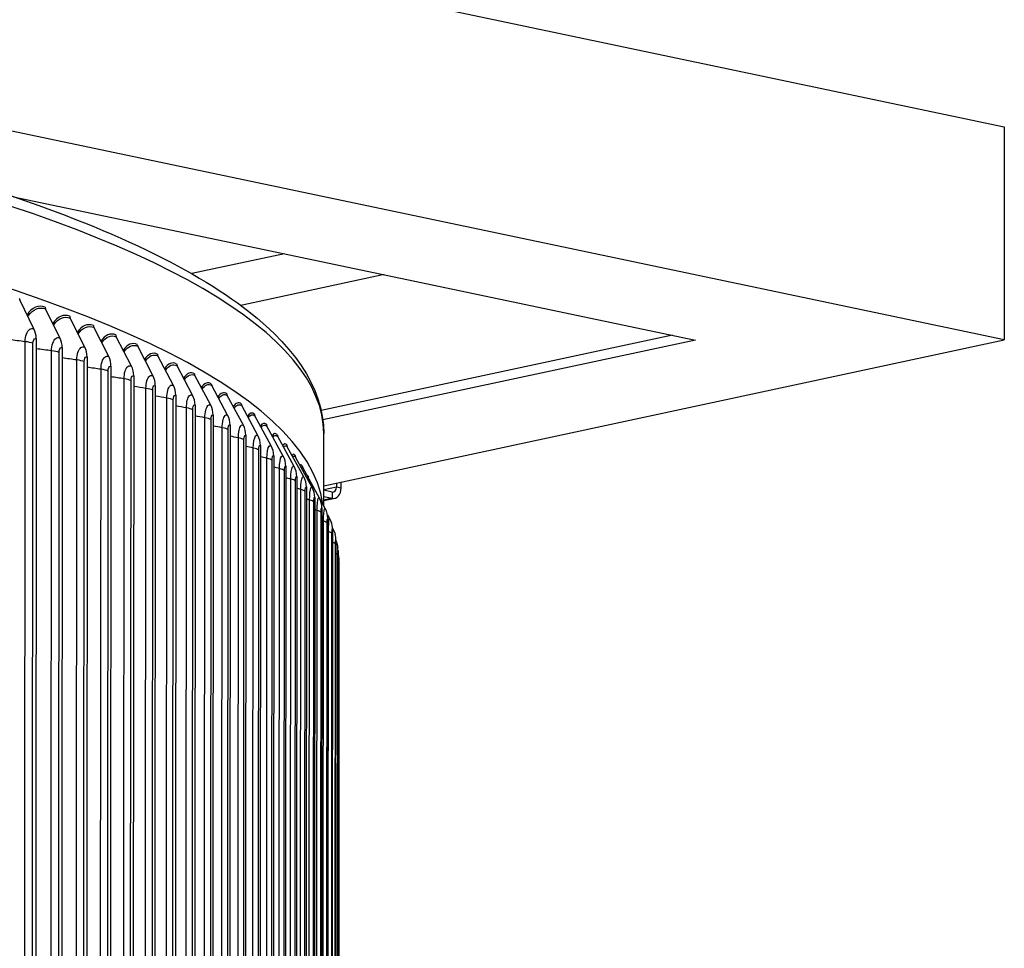
# Model space of a CAD drawing. Units: inches. Extents: x -19 to 86, y 1 to 83.
# Drawn here: x 15 to 22, y 69 to 75 of the extents above; entities that cross this region are included whole.
import ezdxf

# ---------------------------------------------------------------- set-up
doc = ezdxf.new("R2010")
doc.units = ezdxf.units.IN
doc.header["$LTSCALE"] = 4
doc.header["$MEASUREMENT"] = 0
doc.layers.add('Visible (ANSI)', color=7, linetype='Continuous')
doc.layers.add('Visible Narrow (ANSI)', color=7, linetype='Continuous')

msp = doc.modelspace()

# ---------------------------------------------------------------- linework, layer by layer
at = {"layer": 'Visible (ANSI)'}
for p, q in [((2.8071, 77.8064), (21.52467, 73.86733)), ((21.52389, 72.5242), (12.91159, 74.33664)), ((21.52467, 73.86733), (21.52389, 72.5242)), ((15.28414, 73.42672), (19.57938, 72.5228)), ((16.99246, 73.06721), (16.4071, 72.94168)), ((17.61873, 72.93541), (16.71648, 72.74192)), ((15.41367, 72.59443), (15.32378, 72.77689)), ((15.57738, 72.53697), (15.48612, 72.71991)), ((15.73427, 72.47865), (15.64168, 72.66208)), ((15.88422, 72.41952), (15.79037, 72.60345)), ((19.43566, 72.55304), (17.22268, 72.07847)), ((15.42738, 72.53292), (15.42398, 66.71958)), ((16.02715, 72.35961), (15.93209, 72.54404)), ((19.57938, 72.5228), (17.23293, 72.0196)), ((17.23824, 71.60514), (21.52389, 72.5242)), ((15.59131, 72.47537), (15.5879, 66.66204)), ((16.16296, 72.29896), (16.06676, 72.4839)), ((15.74839, 72.41698), (15.74499, 66.60365)), ((16.29156, 72.23761), (16.19428, 72.42307)), ((15.89854, 72.35777), (15.89514, 66.54444)), ((16.41289, 72.17559), (16.31458, 72.36158)), ((16.04165, 72.29779), (16.03825, 66.48445)), ((16.52685, 72.11296), (16.42758, 72.29947)), ((16.17763, 72.23706), (16.17423, 66.42373)), ((16.63339, 72.04974), (16.53322, 72.23678)), ((16.30641, 72.17563), (16.303, 66.3623)), ((16.73242, 71.98597), (16.63142, 72.17356)), ((16.42789, 72.11354), (16.42448, 66.3002)), ((16.82389, 71.9217), (16.72212, 72.10983)), ((16.542, 72.05082), (16.5386, 66.23749)), ((16.90775, 71.85697), (16.80526, 72.04564)), ((16.64867, 71.98752), (16.64527, 66.17418)), ((16.98393, 71.79181), (16.8808, 71.98104)), ((17.23817, 71.47953), (17.23843, 71.93407)), ((16.74783, 71.92367), (16.74443, 66.11034)), ((17.05239, 71.72628), (16.94869, 71.91605)), ((16.83942, 71.85932), (16.83602, 66.04598)), ((17.11309, 71.6604), (17.00888, 71.85073)), ((16.92338, 71.7945), (16.91998, 65.98117)), ((17.16599, 71.59423), (17.06133, 71.78512)), ((16.99966, 71.72926), (16.99626, 65.91593)), ((17.21105, 71.52779), (17.10601, 71.71925)), ((17.06821, 71.66364), (17.06481, 65.85031)), ((17.24782, 71.46193), (17.1429, 71.65316)), ((17.3199, 71.62265), (17.31988, 71.59846)), ((17.34834, 71.59248), (17.34836, 71.62875)), ((17.12899, 71.59768), (17.12559, 65.78435)), ((17.29141, 71.56536), (17.23822, 71.57656)), ((17.18196, 71.53142), (17.17855, 65.71809)), ((17.23819, 71.51121), (17.3082, 71.52623)), ((17.2382, 71.53747), (17.29138, 71.52628)), ((17.22708, 71.4649), (17.22368, 65.65157)), ((17.26433, 71.39817), (17.26092, 65.58484)), ((17.29368, 71.33126), (17.29028, 65.51793)), ((17.31512, 71.26423), (17.31171, 65.45089)), ((17.32862, 71.1971), (17.32522, 65.38377)), ((17.33419, 71.12993), (17.33079, 65.3166))]:
    msp.add_line(p, q, dxfattribs=at)
for centre, major_axis, ratio, start_param, end_param in [((4.74058, 71.41885), (-12.49755, 0.00732), 0.2124345, 3.1708809, 6.25516), ((15.34251, 72.79085), (0.00807, 0.02366), 0.829147, 1.9605983, 2.4505386), ((15.50513, 72.73377), (0.00849, 0.02351), 0.841869, 1.9753724, 2.4653128), ((15.66097, 72.67584), (0.00894, 0.02335), 0.8540601, 1.9914871, 2.4814274), ((15.80992, 72.6171), (0.00941, 0.02316), 0.8657127, 2.0091062, 2.4990466), ((15.31051, 72.5175), (0.04449, 0.13035), 0.829147, 5.1021909, 5.5921313), ((15.95189, 72.5576), (0.00992, 0.02295), 0.8768195, 2.0284199, 2.5183603), ((15.47264, 72.46059), (0.04678, 0.12954), 0.841869, 5.1169651, 5.6069054), ((16.0868, 72.49735), (0.01047, 0.0227), 0.8873734, 2.0496488, 2.5395892), ((15.62801, 72.40283), (0.04924, 0.12863), 0.8540601, 5.1330797, 5.6230201), ((16.21454, 72.43641), (0.01107, 0.02242), 0.8973678, 2.0730495, 2.5629898), ((15.77651, 72.34427), (0.05186, 0.12759), 0.8657127, 5.1506989, 5.6406392), ((16.33506, 72.37481), (0.0117, 0.02209), 0.9067964, 2.0989208, 2.5888612), ((15.91806, 72.28494), (0.05468, 0.12641), 0.8768195, 5.1700126, 5.6599529), ((16.44826, 72.31259), (0.01239, 0.02171), 0.9156532, 2.1276111, 2.6175514), ((16.05256, 72.22488), (0.0577, 0.12506), 0.8873734, 5.1912415, 5.6811818), ((16.55408, 72.24979), (0.01314, 0.02127), 0.9239327, 2.1595255, 2.6494659), ((16.17992, 72.16412), (0.06096, 0.1235), 0.8973678, 5.2146422, 5.7045825), ((16.65245, 72.18645), (0.01395, 0.02075), 0.9316297, 2.1951344, 2.6850747), ((16.30007, 72.10271), (0.06448, 0.1217), 0.9067964, 5.2405135, 5.7304538), ((16.74332, 72.12262), (0.01482, 0.02014), 0.9387392, 2.2349795, 2.7249199), ((16.41294, 72.04068), (0.06827, 0.11961), 0.9156532, 5.2692037, 5.7591441), ((16.82661, 72.05832), (-0.01575, -0.01941), 0.9452568, 5.4212714, 5.9112118), ((16.51844, 71.97807), (0.07238, 0.11717), 0.9239327, 5.3011182, 5.7910585), ((16.90228, 71.9936), (-0.01676, -0.01855), 0.9511784, 5.4715165, 5.9614568), ((16.61652, 71.91492), (0.07682, 0.11431), 0.9316297, 5.336727, 5.8266674), ((16.70711, 71.85127), (0.08162, 0.11093), 0.9387392, 5.3765722, 5.8665125), ((16.97029, 71.9285), (-0.01783, -0.01752), 0.9565003, 5.5280595, 6.0179998), ((16.79015, 71.78716), (0.08679, 0.10694), 0.9452568, 5.4212714, 5.9112118), ((17.03058, 71.86306), (-0.01895, -0.0163), 0.961219, 5.5916808, 6.0816212), ((16.8656, 71.72264), (0.09233, 0.10219), 0.9511784, 5.4715165, 5.9614568), ((17.08313, 71.79733), (-0.02011, -0.01485), 0.9653317, 5.6631262, 6.1530665), ((16.9334, 71.65773), (0.09823, 0.09654), 0.9565003, 5.5280595, 6.0179998), ((17.12789, 71.73134), (-0.02127, -0.01315), 0.9688358, 5.7430028, 6.2329431), ((16.99351, 71.59249), (0.10441, 0.08982), 0.961219, 5.5916808, 6.0816212), ((17.16484, 71.66514), (-0.02238, -0.01115), 0.9717289, 5.8316264, 6.2759173), ((17.0459, 71.52696), (0.11078, 0.08184), 0.9653317, 5.6631262, 6.1530665), ((17.29143, 71.60445), (0.01677, -0.07822), 0.6952057, 5.9831687, 7.553965), ((17.29143, 71.60445), (0.00839, -0.03911), 0.6952057, 5.9831687, 7.553965), ((17.09052, 71.46117), (0.11715, 0.07242), 0.9688358, 5.7430028, 6.2329431), ((17.12737, 71.39517), (0.12327, 0.06143), 0.9717289, 5.8316264, 6.3215668), ((17.1564, 71.32899), (0.12878, 0.04883), 0.9740094, 5.9288276, 6.2831853), ((17.1776, 71.26269), (0.13328, 0.03471), 0.9756757, 6.0337532, 6.2831853), ((17.19096, 71.19629), (0.13636, 0.01937), 0.9767269, 6.1447379, 6.2831853), ((17.19647, 71.12986), (0.13769, 0.00328), 0.9771622, 6.2593372, 6.2831853)]:
    msp.add_ellipse(centre, major_axis=major_axis, ratio=ratio, start_param=start_param, end_param=end_param, dxfattribs=at)
for points, knots in [([(14.28298, 73.7207), (14.51419, 73.66173), (14.73356, 73.60059), (15.71095, 73.3022), (16.30441, 73.04077), (17.0415, 72.50648), (17.23861, 72.22942), (17.23843, 71.93407)], [8.25076442, 8.25076442, 8.25076442, 8.25076442, 8.33755788, 8.33755788, 8.66104902, 8.66104902, 8.94646851, 8.94646851, 8.94646851, 8.94646851]), ([(17.31511, 71.25635), (17.31727, 71.25182), (17.31918, 71.24718), (17.3239, 71.23368), (17.32609, 71.22431), (17.32732, 71.21567)], [0.01765458, 0.01765458, 0.01765458, 0.01765458, 0.05584878, 0.05584878, 0.12690573, 0.12690573, 0.12690573, 0.12690573]), ([(17.3286, 71.16941), (17.33015, 71.16412), (17.33138, 71.15875), (17.33285, 71.14997), (17.33329, 71.14655), (17.33376, 71.14138), (17.33389, 71.13958), (17.33403, 71.13699), (17.33406, 71.13611), (17.33412, 71.13449), (17.33414, 71.13377), (17.33416, 71.13314)], [0.071679065, 0.071679065, 0.071679065, 0.071679065, 0.113430836, 0.113430836, 0.139645538, 0.139645538, 0.153556742, 0.153556742, 0.161394498, 0.161394498, 0.169898799, 0.169898799, 0.169898799, 0.169898799])]:
    msp.add_open_spline(points, degree=3, knots=knots, dxfattribs=at)
for points in [[(17.26197, 71.42305), (17.26699, 71.41389), (17.272, 71.40472), (17.27702, 71.39555)], [(17.27702, 71.39555), (17.28015, 71.38983), (17.28288, 71.38387), (17.28518, 71.37782)], [(17.29351, 71.33806), (17.29512, 71.33511), (17.29672, 71.33216), (17.29833, 71.3292)], [(17.29833, 71.3292), (17.30381, 71.31914), (17.30806, 71.30824), (17.31088, 71.2974)]]:
    msp.add_open_spline(points, degree=3, dxfattribs=at)
at = {"layer": 'Visible Narrow (ANSI)'}
for p, q in [((15.35519, 66.77309), (15.35855, 72.51302)), ((15.40385, 66.76314), (15.40722, 72.50306)), ((15.52112, 66.71591), (15.52448, 72.45584)), ((15.5686, 66.7057), (15.57196, 72.44563)), ((15.68026, 66.65787), (15.68362, 72.39779)), ((15.72651, 66.64741), (15.72987, 72.38734)), ((15.83249, 66.599), (15.83585, 72.33892)), ((15.8775, 66.5883), (15.88086, 72.32822)), ((15.97772, 66.53934), (15.98109, 72.27927)), ((16.02146, 66.5284), (16.02482, 72.26833)), ((16.11587, 66.47893), (16.11923, 72.21885)), ((16.1583, 66.46776), (16.16166, 72.20769)), ((16.24685, 66.4178), (16.25021, 72.15773)), ((16.28794, 66.40641), (16.2913, 72.14634)), ((16.37056, 66.356), (16.37392, 72.09593)), ((16.4103, 66.3444), (16.41367, 72.08432)), ((16.48695, 66.29356), (16.49031, 72.03349)), ((16.5253, 66.28175), (16.52867, 72.02168)), ((16.59592, 66.23053), (16.59928, 71.97046)), ((16.63287, 66.21852), (16.63623, 71.95844)), ((16.69741, 66.16694), (16.70077, 71.90687)), ((16.73294, 66.15473), (16.7363, 71.89466)), ((16.79137, 66.10283), (16.79473, 71.84276)), ((16.82544, 66.09044), (16.8288, 71.83037)), ((16.87772, 66.03825), (16.88108, 71.77817)), ((16.91032, 66.02568), (16.91368, 71.76561)), ((16.95642, 65.97322), (16.95978, 71.71315)), ((16.98753, 65.96049), (16.99089, 71.70042)), ((17.02742, 65.90781), (17.03078, 71.64774)), ((17.05701, 65.89491), (17.06037, 71.63484)), ((17.09066, 65.84204), (17.09402, 71.58197)), ((17.11872, 65.82899), (17.12208, 71.56892)), ((17.23823, 71.58095), (17.31988, 71.59846)), ((17.29141, 71.56536), (17.29138, 71.52628)), ((17.31988, 71.59846), (17.34834, 71.59248)), ((17.14612, 65.77596), (17.14948, 71.51588)), ((17.17263, 65.76276), (17.17599, 71.50269)), ((17.29138, 71.52628), (17.23819, 71.51487)), ((17.19375, 65.7096), (17.19711, 71.44953)), ((17.21869, 65.69627), (17.22205, 71.4362)), ((17.23352, 65.64302), (17.23688, 71.38295)), ((17.25689, 65.62956), (17.26025, 71.36949)), ((17.26542, 65.57626), (17.26878, 71.31618)), ((17.28719, 65.56268), (17.29055, 71.3026)), ((17.30958, 65.49565), (17.31294, 71.23558)), ((17.32404, 65.42854), (17.3274, 71.16846)), ((17.33056, 65.36137), (17.33392, 71.10129))]:
    msp.add_line(p, q, dxfattribs=at)
msp.add_ellipse((4.74089, 71.94139), major_axis=(12.49755, -0.00732), ratio=0.2124345, start_param=0, end_param=0.7021838, dxfattribs=at)
for points in [[(15.48359, 72.73109), (15.44226, 72.74601), (15.40039, 72.72821), (15.37007, 72.68294)], [(15.63912, 72.67327), (15.60027, 72.68815), (15.56086, 72.67144), (15.53192, 72.62809)], [(15.78777, 72.61465), (15.75138, 72.62944), (15.71444, 72.61383), (15.68693, 72.57243)], [(15.92946, 72.55526), (15.89552, 72.56994), (15.86104, 72.55543), (15.83497, 72.51602)], [(15.84048, 72.50523), (15.86561, 72.5441), (15.89912, 72.5583), (15.93209, 72.54404)], [(15.35855, 72.51302), (15.32463, 72.51716), (15.29067, 72.52125), (15.25667, 72.5253)], [(15.40722, 72.50306), (15.39512, 72.50716), (15.37823, 72.51062), (15.35855, 72.51302)], [(16.06409, 72.49514), (16.03259, 72.50967), (16.00055, 72.49626), (15.97597, 72.45888)], [(15.98145, 72.44826), (16.00514, 72.48495), (16.03621, 72.498), (16.06676, 72.4839)], [(15.52448, 72.45584), (15.49214, 72.46001), (15.45976, 72.46415), (15.42734, 72.46825)], [(15.57196, 72.44563), (15.56035, 72.44979), (15.54387, 72.45333), (15.52448, 72.45584)], [(16.19158, 72.43432), (16.1625, 72.44868), (16.13288, 72.43637), (16.10982, 72.40108)], [(16.11528, 72.39061), (16.13749, 72.42507), (16.16614, 72.43696), (16.19428, 72.42307)], [(15.68362, 72.39779), (15.65288, 72.40199), (15.62209, 72.40615), (15.59127, 72.41028)], [(15.72987, 72.38734), (15.71876, 72.39156), (15.70271, 72.39519), (15.68362, 72.39779)], [(16.31186, 72.37285), (16.28517, 72.38698), (16.25796, 72.3758), (16.23643, 72.34264)], [(16.24186, 72.33233), (16.26257, 72.36451), (16.28882, 72.37522), (16.31458, 72.36158)], [(15.83585, 72.33892), (15.80673, 72.34312), (15.77756, 72.34729), (15.74836, 72.35142)], [(15.88086, 72.32822), (15.87025, 72.3325), (15.85463, 72.33622), (15.83585, 72.33892)], [(16.42483, 72.31075), (16.40052, 72.32463), (16.37569, 72.31457), (16.35574, 72.28363)], [(16.36113, 72.27347), (16.3803, 72.30329), (16.40418, 72.31283), (16.42758, 72.29947)], [(15.98109, 72.27927), (15.9536, 72.28345), (15.92607, 72.28759), (15.8985, 72.29171)], [(16.02482, 72.26833), (16.01472, 72.27266), (15.99954, 72.27646), (15.98109, 72.27927)], [(16.53044, 72.24808), (16.50847, 72.26165), (16.486, 72.25274), (16.46764, 72.22409)], [(16.473, 72.21408), (16.4906, 72.24145), (16.51214, 72.2498), (16.53322, 72.23678)], [(16.11923, 72.21885), (16.0934, 72.22299), (16.06753, 72.22711), (16.04161, 72.23119)], [(16.16166, 72.20769), (16.15208, 72.21207), (16.13735, 72.21595), (16.11923, 72.21885)], [(16.62862, 72.18487), (16.60896, 72.19808), (16.58882, 72.19033), (16.57208, 72.16408)], [(16.5774, 72.1542), (16.59341, 72.17904), (16.61263, 72.18618), (16.63142, 72.17356)], [(16.25021, 72.15773), (16.22605, 72.16181), (16.20184, 72.16586), (16.1776, 72.16989)], [(16.2913, 72.14634), (16.28224, 72.15078), (16.26798, 72.15473), (16.25021, 72.15773)], [(16.7193, 72.12115), (16.70191, 72.13395), (16.68407, 72.12739), (16.66898, 72.10363)], [(16.67425, 72.09389), (16.68864, 72.11609), (16.70558, 72.122), (16.72212, 72.10983)], [(16.37392, 72.09593), (16.35145, 72.09992), (16.32893, 72.10389), (16.30637, 72.10784)], [(16.41367, 72.08432), (16.40513, 72.08881), (16.39133, 72.09283), (16.37392, 72.09593)], [(16.80243, 72.05698), (16.78727, 72.06929), (16.77169, 72.06394), (16.75826, 72.04281)], [(16.7635, 72.0332), (16.77624, 72.05261), (16.79094, 72.05727), (16.80526, 72.04564)], [(16.49031, 72.03349), (16.46953, 72.03737), (16.44871, 72.04124), (16.42785, 72.04508)], [(16.52867, 72.02168), (16.52066, 72.02621), (16.50735, 72.03031), (16.49031, 72.03349)], [(16.87795, 71.99239), (16.86498, 72.00411), (16.85162, 72.00001), (16.83988, 71.98168)], [(16.59928, 71.97046), (16.58021, 71.97421), (16.5611, 71.97794), (16.54196, 71.98165)], [(16.63623, 71.95844), (16.62877, 71.96301), (16.61594, 71.96718), (16.59928, 71.97046)], [(16.84508, 71.97217), (16.85614, 71.98865), (16.86865, 71.99202), (16.8808, 71.98104)], [(16.94582, 71.92742), (16.93499, 71.93844), (16.92381, 71.93563), (16.91377, 71.92027)], [(16.70077, 71.90687), (16.68343, 71.91045), (16.66604, 71.91402), (16.64863, 71.91758)], [(16.7363, 71.89466), (16.72937, 71.89927), (16.71704, 71.9035), (16.70077, 71.90687)], [(16.91895, 71.91084), (16.92831, 71.92421), (16.93865, 71.92627), (16.94869, 71.91605)], [(17.00599, 71.86212), (16.99725, 71.87228), (16.9882, 71.87079), (16.9799, 71.85864)], [(16.79473, 71.84276), (16.77911, 71.84615), (16.76347, 71.84953), (16.74779, 71.8529)], [(16.8288, 71.83037), (16.82242, 71.83501), (16.8106, 71.83931), (16.79473, 71.84276)], [(16.98507, 71.84924), (16.99269, 71.85926), (17.00091, 71.86), (17.00888, 71.85073)], [(16.88108, 71.77817), (16.86721, 71.78134), (16.85331, 71.7845), (16.83938, 71.78765)], [(16.91368, 71.76561), (16.90785, 71.77028), (16.89654, 71.77464), (16.88108, 71.77817)], [(17.05843, 71.79652), (17.05172, 71.8056), (17.04477, 71.80546), (17.03823, 71.79679)], [(17.04345, 71.78733), (17.04928, 71.79373), (17.0554, 71.79314), (17.06133, 71.78512)], [(16.95978, 71.71315), (16.94766, 71.71606), (16.93551, 71.71897), (16.92334, 71.72187)], [(16.99089, 71.70042), (16.98561, 71.70512), (16.97481, 71.70954), (16.95978, 71.71315)], [(17.1031, 71.73066), (17.09841, 71.73826), (17.09354, 71.73945), (17.08883, 71.73463)], [(17.09428, 71.72477), (17.09818, 71.72726), (17.10215, 71.72549), (17.10601, 71.71925)], [(17.03078, 71.64774), (17.02041, 71.65036), (17.01002, 71.65297), (16.99962, 71.65558)], [(17.06037, 71.63484), (17.05565, 71.63957), (17.04538, 71.64404), (17.03078, 71.64774)], [(17.13998, 71.66459), (17.13742, 71.66974), (17.13478, 71.67196), (17.13214, 71.67139)], [(17.13945, 71.65823), (17.14061, 71.65713), (17.14176, 71.65544), (17.1429, 71.65316)], [(17.09402, 71.58197), (17.08542, 71.58425), (17.0768, 71.58654), (17.06817, 71.58882)], [(17.12208, 71.56892), (17.11792, 71.57367), (17.10818, 71.5782), (17.09402, 71.58197)], [(17.14948, 71.51588), (17.14264, 71.5178), (17.1358, 71.51971), (17.12895, 71.52162)], [(17.17599, 71.50269), (17.17239, 71.50746), (17.16319, 71.51204), (17.14948, 71.51588)], [(17.19711, 71.44953), (17.19205, 71.45102), (17.18698, 71.45252), (17.18191, 71.45401)], [(17.22205, 71.4362), (17.21902, 71.44099), (17.21036, 71.44562), (17.19711, 71.44953)], [(17.23688, 71.38295), (17.2336, 71.38397), (17.23032, 71.38499), (17.22703, 71.38601)], [(17.26025, 71.36949), (17.25779, 71.3743), (17.24968, 71.37897), (17.23688, 71.38295)], [(17.26878, 71.31618), (17.26728, 71.31668), (17.26578, 71.31717), (17.26428, 71.31766)], [(17.29055, 71.3026), (17.28866, 71.30742), (17.2811, 71.31213), (17.26878, 71.31618)], [(17.31294, 71.23558), (17.31165, 71.24029), (17.30495, 71.24493), (17.29363, 71.24897)], [(17.3274, 71.16846), (17.3268, 71.17233), (17.32255, 71.17617), (17.31506, 71.17969)], [(17.33392, 71.10129), (17.33382, 71.10396), (17.33199, 71.10662), (17.32855, 71.10918)]]:
    msp.add_open_spline(points, degree=3, dxfattribs=at)
for points, knots in [([(15.37563, 72.67165), (15.37681, 72.67348), (15.37801, 72.67526), (15.37923, 72.677), (15.40815, 72.71819), (15.44739, 72.7339), (15.48612, 72.71991)], [2.35069055, 2.35069055, 2.35069055, 2.35069055, 2.38268567, 2.38268567, 2.38268567, 3.14159265, 3.14159265, 3.14159265, 3.14159265]), ([(15.53747, 72.61697), (15.53807, 72.6179), (15.53868, 72.61882), (15.53929, 72.61972), (15.56702, 72.66077), (15.60461, 72.67627), (15.64168, 72.66208)], [2.36594941, 2.36594941, 2.36594941, 2.36594941, 2.38268567, 2.38268567, 2.38268567, 3.14159265, 3.14159265, 3.14159265, 3.14159265]), ([(15.69246, 72.56149), (15.69249, 72.56153), (15.69252, 72.56158), (15.69255, 72.56162), (15.71906, 72.60252), (15.75499, 72.61783), (15.79037, 72.60345)], [2.3818411, 2.3818411, 2.3818411, 2.3818411, 2.38268567, 2.38268567, 2.38268567, 3.14159265, 3.14159265, 3.14159265, 3.14159265]), ([(15.35855, 72.51302), (15.35857, 72.54844), (15.36991, 72.57937), (15.38695, 72.59086), (15.3951, 72.59635), (15.4044, 72.5976), (15.41367, 72.59443)], [1.5707963, 1.5707963, 1.5707963, 1.5707963, 2.6331485, 2.6331485, 2.6331485, 3.1415927, 3.1415927, 3.1415927, 3.1415927]), ([(15.40722, 72.50306), (15.40722, 72.51976), (15.41431, 72.53318), (15.42327, 72.53354), (15.42462, 72.5336), (15.426, 72.53339), (15.42738, 72.53292)], [1.5707963, 1.5707963, 1.5707963, 1.5707963, 2.9355882, 2.9355882, 2.9355882, 3.1415927, 3.1415927, 3.1415927, 3.1415927]), ([(15.52448, 72.45584), (15.52451, 72.49126), (15.53539, 72.52213), (15.55174, 72.53353), (15.55957, 72.53898), (15.56849, 72.54018), (15.57738, 72.53697)], [1.5707963, 1.5707963, 1.5707963, 1.5707963, 2.6331485, 2.6331485, 2.6331485, 3.1415927, 3.1415927, 3.1415927, 3.1415927]), ([(15.57196, 72.44563), (15.57197, 72.46233), (15.57877, 72.47571), (15.58736, 72.47602), (15.58866, 72.47607), (15.58998, 72.47585), (15.59131, 72.47537)], [1.5707963, 1.5707963, 1.5707963, 1.5707963, 2.9355882, 2.9355882, 2.9355882, 3.1415927, 3.1415927, 3.1415927, 3.1415927]), ([(15.68362, 72.39779), (15.68364, 72.43322), (15.69407, 72.46403), (15.70972, 72.47534), (15.71722, 72.48076), (15.72576, 72.48191), (15.73427, 72.47865)], [1.5707963, 1.5707963, 1.5707963, 1.5707963, 2.6331485, 2.6331485, 2.6331485, 3.1415927, 3.1415927, 3.1415927, 3.1415927]), ([(15.72987, 72.38734), (15.72988, 72.40403), (15.73639, 72.41738), (15.74462, 72.41765), (15.74586, 72.41769), (15.74713, 72.41747), (15.74839, 72.41698)], [1.5707963, 1.5707963, 1.5707963, 1.5707963, 2.9355882, 2.9355882, 2.9355882, 3.1415927, 3.1415927, 3.1415927, 3.1415927]), ([(15.83585, 72.33892), (15.83587, 72.37435), (15.84584, 72.40511), (15.86079, 72.41634), (15.86794, 72.42171), (15.8761, 72.42282), (15.88422, 72.41952)], [1.5707963, 1.5707963, 1.5707963, 1.5707963, 2.6331485, 2.6331485, 2.6331485, 3.1415927, 3.1415927, 3.1415927, 3.1415927]), ([(15.88086, 72.32822), (15.88087, 72.34492), (15.88708, 72.35823), (15.89493, 72.35846), (15.89612, 72.35849), (15.89733, 72.35826), (15.89854, 72.35777)], [1.5707963, 1.5707963, 1.5707963, 1.5707963, 2.9355882, 2.9355882, 2.9355882, 3.1415927, 3.1415927, 3.1415927, 3.1415927]), ([(15.98109, 72.27927), (15.98111, 72.31469), (15.9906, 72.3454), (16.00484, 72.35655), (16.01165, 72.36189), (16.01942, 72.36295), (16.02715, 72.35961)], [1.5707963, 1.5707963, 1.5707963, 1.5707963, 2.6331485, 2.6331485, 2.6331485, 3.1415927, 3.1415927, 3.1415927, 3.1415927]), ([(16.02482, 72.26833), (16.02483, 72.28502), (16.03074, 72.2983), (16.03822, 72.29849), (16.03935, 72.29852), (16.0405, 72.29828), (16.04165, 72.29779)], [1.5707963, 1.5707963, 1.5707963, 1.5707963, 2.9355882, 2.9355882, 2.9355882, 3.1415927, 3.1415927, 3.1415927, 3.1415927]), ([(16.11923, 72.21885), (16.11925, 72.25428), (16.12828, 72.28494), (16.14179, 72.29602), (16.14826, 72.30132), (16.15562, 72.30234), (16.16296, 72.29896)], [1.5707963, 1.5707963, 1.5707963, 1.5707963, 2.6331485, 2.6331485, 2.6331485, 3.1415927, 3.1415927, 3.1415927, 3.1415927]), ([(16.25021, 72.15773), (16.25023, 72.19315), (16.25877, 72.22376), (16.27155, 72.23477), (16.27767, 72.24004), (16.28463, 72.24103), (16.29156, 72.23761)], [1.5707963, 1.5707963, 1.5707963, 1.5707963, 2.6331485, 2.6331485, 2.6331485, 3.1415927, 3.1415927, 3.1415927, 3.1415927]), ([(16.16166, 72.20769), (16.16167, 72.22438), (16.16729, 72.23763), (16.17438, 72.23778), (16.17545, 72.2378), (16.17654, 72.23756), (16.17763, 72.23706)], [1.5707963, 1.5707963, 1.5707963, 1.5707963, 2.9355882, 2.9355882, 2.9355882, 3.1415927, 3.1415927, 3.1415927, 3.1415927]), ([(16.37392, 72.09593), (16.37395, 72.13135), (16.382, 72.16192), (16.39404, 72.17286), (16.3998, 72.1781), (16.40636, 72.17905), (16.41289, 72.17559)], [1.5707963, 1.5707963, 1.5707963, 1.5707963, 2.6331485, 2.6331485, 2.6331485, 3.1415927, 3.1415927, 3.1415927, 3.1415927]), ([(16.2913, 72.14634), (16.29131, 72.16304), (16.29663, 72.17626), (16.30333, 72.17637), (16.30434, 72.17639), (16.30538, 72.17614), (16.30641, 72.17563)], [1.5707963, 1.5707963, 1.5707963, 1.5707963, 2.9355882, 2.9355882, 2.9355882, 3.1415927, 3.1415927, 3.1415927, 3.1415927]), ([(16.49031, 72.03349), (16.49033, 72.06891), (16.49789, 72.09944), (16.50918, 72.11032), (16.51459, 72.11553), (16.52074, 72.11645), (16.52685, 72.11296)], [1.5707963, 1.5707963, 1.5707963, 1.5707963, 2.6331485, 2.6331485, 2.6331485, 3.1415927, 3.1415927, 3.1415927, 3.1415927]), ([(16.41367, 72.08432), (16.41367, 72.10102), (16.41868, 72.11421), (16.42499, 72.11429), (16.42594, 72.1143), (16.42692, 72.11405), (16.42789, 72.11354)], [1.5707963, 1.5707963, 1.5707963, 1.5707963, 2.9355882, 2.9355882, 2.9355882, 3.1415927, 3.1415927, 3.1415927, 3.1415927]), ([(16.52867, 72.02168), (16.52868, 72.03838), (16.53337, 72.05154), (16.53928, 72.05159), (16.54018, 72.0516), (16.54109, 72.05134), (16.542, 72.05082)], [1.5707963, 1.5707963, 1.5707963, 1.5707963, 2.9355882, 2.9355882, 2.9355882, 3.1415927, 3.1415927, 3.1415927, 3.1415927]), ([(16.59928, 71.97046), (16.5993, 72.00588), (16.60636, 72.03637), (16.6169, 72.04719), (16.62195, 72.05237), (16.62768, 72.05326), (16.63339, 72.04974)], [1.5707963, 1.5707963, 1.5707963, 1.5707963, 2.6331485, 2.6331485, 2.6331485, 3.1415927, 3.1415927, 3.1415927, 3.1415927]), ([(16.63623, 71.95844), (16.63624, 71.97514), (16.64062, 71.98829), (16.64614, 71.9883), (16.64697, 71.9883), (16.64782, 71.98804), (16.64867, 71.98752)], [1.5707963, 1.5707963, 1.5707963, 1.5707963, 2.9355882, 2.9355882, 2.9355882, 3.1415927, 3.1415927, 3.1415927, 3.1415927]), ([(16.70077, 71.90687), (16.7008, 71.94229), (16.70736, 71.97274), (16.71714, 71.98351), (16.72182, 71.98867), (16.72714, 71.98952), (16.73242, 71.98597)], [1.5707963, 1.5707963, 1.5707963, 1.5707963, 2.6331485, 2.6331485, 2.6331485, 3.1415927, 3.1415927, 3.1415927, 3.1415927]), ([(16.7363, 71.89466), (16.73631, 71.91136), (16.74037, 71.92448), (16.74548, 71.92447), (16.74626, 71.92447), (16.74704, 71.9242), (16.74783, 71.92367)], [1.5707963, 1.5707963, 1.5707963, 1.5707963, 2.9355882, 2.9355882, 2.9355882, 3.1415927, 3.1415927, 3.1415927, 3.1415927]), ([(16.79473, 71.84276), (16.79475, 71.87818), (16.80081, 71.9086), (16.80982, 71.91932), (16.81413, 71.92445), (16.81903, 71.92528), (16.82389, 71.9217)], [1.5707963, 1.5707963, 1.5707963, 1.5707963, 2.6331485, 2.6331485, 2.6331485, 3.1415927, 3.1415927, 3.1415927, 3.1415927]), ([(16.8288, 71.83037), (16.82881, 71.84707), (16.83256, 71.86017), (16.83726, 71.86013), (16.83797, 71.86012), (16.8387, 71.85985), (16.83942, 71.85932)], [1.5707963, 1.5707963, 1.5707963, 1.5707963, 2.9355882, 2.9355882, 2.9355882, 3.1415927, 3.1415927, 3.1415927, 3.1415927]), ([(16.88108, 71.77817), (16.8811, 71.8136), (16.88665, 71.84398), (16.89489, 71.85466), (16.89883, 71.85977), (16.90331, 71.86057), (16.90775, 71.85697)], [1.5707963, 1.5707963, 1.5707963, 1.5707963, 2.6331485, 2.6331485, 2.6331485, 3.1415927, 3.1415927, 3.1415927, 3.1415927]), ([(16.91368, 71.76561), (16.91369, 71.7823), (16.91711, 71.79538), (16.92141, 71.79532), (16.92206, 71.79531), (16.92272, 71.79504), (16.92338, 71.7945)], [1.5707963, 1.5707963, 1.5707963, 1.5707963, 2.9355882, 2.9355882, 2.9355882, 3.1415927, 3.1415927, 3.1415927, 3.1415927]), ([(16.95978, 71.71315), (16.9598, 71.74858), (16.96484, 71.77894), (16.9723, 71.78957), (16.97587, 71.79466), (16.97992, 71.79544), (16.98393, 71.79181)], [1.5707963, 1.5707963, 1.5707963, 1.5707963, 2.6331485, 2.6331485, 2.6331485, 3.1415927, 3.1415927, 3.1415927, 3.1415927]), ([(16.99089, 71.70042), (16.9909, 71.71711), (16.994, 71.73018), (16.99788, 71.73009), (16.99847, 71.73008), (16.99907, 71.7298), (16.99966, 71.72926)], [1.5707963, 1.5707963, 1.5707963, 1.5707963, 2.9355882, 2.9355882, 2.9355882, 3.1415927, 3.1415927, 3.1415927, 3.1415927]), ([(17.03078, 71.64774), (17.0308, 71.68316), (17.03532, 71.71349), (17.04199, 71.72409), (17.04519, 71.72916), (17.04881, 71.72992), (17.05239, 71.72628)], [1.5707963, 1.5707963, 1.5707963, 1.5707963, 2.6331485, 2.6331485, 2.6331485, 3.1415927, 3.1415927, 3.1415927, 3.1415927]), ([(17.06037, 71.63484), (17.06038, 71.65154), (17.06315, 71.66459), (17.06662, 71.66448), (17.06715, 71.66447), (17.06768, 71.66418), (17.06821, 71.66364)], [1.5707963, 1.5707963, 1.5707963, 1.5707963, 2.9355882, 2.9355882, 2.9355882, 3.1415927, 3.1415927, 3.1415927, 3.1415927]), ([(17.09402, 71.58197), (17.09404, 71.61739), (17.09805, 71.6477), (17.10393, 71.65827), (17.10675, 71.66332), (17.10994, 71.66407), (17.11309, 71.6604)], [1.5707963, 1.5707963, 1.5707963, 1.5707963, 2.6331485, 2.6331485, 2.6331485, 3.1415927, 3.1415927, 3.1415927, 3.1415927]), ([(17.12208, 71.56892), (17.12209, 71.58561), (17.12454, 71.59865), (17.12759, 71.59853), (17.12805, 71.59851), (17.12852, 71.59823), (17.12899, 71.59768)], [1.5707963, 1.5707963, 1.5707963, 1.5707963, 2.9355882, 2.9355882, 2.9355882, 3.1415927, 3.1415927, 3.1415927, 3.1415927]), ([(17.14948, 71.51588), (17.1495, 71.55131), (17.15298, 71.5816), (17.15808, 71.59214), (17.16052, 71.59718), (17.16327, 71.59791), (17.16599, 71.59423)], [1.5707963, 1.5707963, 1.5707963, 1.5707963, 2.6331485, 2.6331485, 2.6331485, 3.1415927, 3.1415927, 3.1415927, 3.1415927]), ([(17.17599, 71.50269), (17.176, 71.51939), (17.17811, 71.53241), (17.18075, 71.53228), (17.18115, 71.53225), (17.18155, 71.53197), (17.18196, 71.53142)], [1.5707963, 1.5707963, 1.5707963, 1.5707963, 2.9355882, 2.9355882, 2.9355882, 3.1415927, 3.1415927, 3.1415927, 3.1415927]), ([(17.19711, 71.44953), (17.19713, 71.48496), (17.20009, 71.51523), (17.20439, 71.52574), (17.20645, 71.53077), (17.20877, 71.53149), (17.21105, 71.52779)], [1.5707963, 1.5707963, 1.5707963, 1.5707963, 2.6331485, 2.6331485, 2.6331485, 3.1415927, 3.1415927, 3.1415927, 3.1415927]), ([(17.22205, 71.4362), (17.22206, 71.4529), (17.22385, 71.46591), (17.22606, 71.46576), (17.2264, 71.46574), (17.22674, 71.46545), (17.22708, 71.4649)], [1.5707963, 1.5707963, 1.5707963, 1.5707963, 2.9355882, 2.9355882, 2.9355882, 3.1415927, 3.1415927, 3.1415927, 3.1415927]), ([(17.23688, 71.38295), (17.23691, 71.41837), (17.23934, 71.44864), (17.24285, 71.45913), (17.24452, 71.46415), (17.24641, 71.46485), (17.24825, 71.46115)], [1.5707963, 1.5707963, 1.5707963, 1.5707963, 2.6331485, 2.6331485, 2.6331485, 3.1415927, 3.1415927, 3.1415927, 3.1415927]), ([(17.26025, 71.36949), (17.26026, 71.38619), (17.26171, 71.39919), (17.26351, 71.39904), (17.26378, 71.39901), (17.26405, 71.39872), (17.26433, 71.39817)], [1.5707963, 1.5707963, 1.5707963, 1.5707963, 2.9355882, 2.9355882, 2.9355882, 3.1415927, 3.1415927, 3.1415927, 3.1415927]), ([(17.26878, 71.31618), (17.2688, 71.35161), (17.27071, 71.38186), (17.27342, 71.39233), (17.27454, 71.39669), (17.27579, 71.39779), (17.27702, 71.39555)], [1.5707963, 1.5707963, 1.5707963, 1.5707963, 2.6331485, 2.6331485, 2.6331485, 3.07559, 3.07559, 3.07559, 3.07559]), ([(17.29055, 71.3026), (17.29056, 71.3193), (17.29168, 71.3323), (17.29305, 71.33213), (17.29326, 71.33211), (17.29347, 71.33182), (17.29368, 71.33126)], [1.5707963, 1.5707963, 1.5707963, 1.5707963, 2.9355882, 2.9355882, 2.9355882, 3.1415927, 3.1415927, 3.1415927, 3.1415927]), ([(17.29368, 71.2956), (17.29427, 71.30943), (17.29511, 71.32002), (17.29609, 71.3254), (17.2968, 71.3293), (17.29757, 71.33058), (17.29833, 71.32919)], [2.08745924, 2.08745924, 2.08745924, 2.08745924, 2.63314849, 2.63314849, 2.63314849, 3.02961487, 3.02961487, 3.02961487, 3.02961487]), ([(17.31294, 71.23558), (17.31295, 71.25228), (17.31374, 71.26527), (17.31468, 71.2651), (17.31483, 71.26507), (17.31497, 71.26478), (17.31512, 71.26423)], [1.5707963, 1.5707963, 1.5707963, 1.5707963, 2.9355882, 2.9355882, 2.9355882, 3.1415927, 3.1415927, 3.1415927, 3.1415927]), ([(17.3274, 71.16846), (17.32741, 71.18516), (17.32786, 71.19815), (17.32839, 71.19797), (17.32847, 71.19795), (17.32855, 71.19765), (17.32862, 71.1971)], [1.5707963, 1.5707963, 1.5707963, 1.5707963, 2.9355882, 2.9355882, 2.9355882, 3.1415927, 3.1415927, 3.1415927, 3.1415927]), ([(17.33392, 71.10129), (17.33393, 71.11799), (17.33405, 71.13098), (17.33415, 71.1308), (17.33417, 71.13078), (17.33418, 71.13048), (17.33419, 71.12993)], [1.5707963, 1.5707963, 1.5707963, 1.5707963, 2.9355882, 2.9355882, 2.9355882, 3.1415927, 3.1415927, 3.1415927, 3.1415927])]:
    msp.add_open_spline(points, degree=3, knots=knots, dxfattribs=at)

doc.saveas('drawing.dxf')
